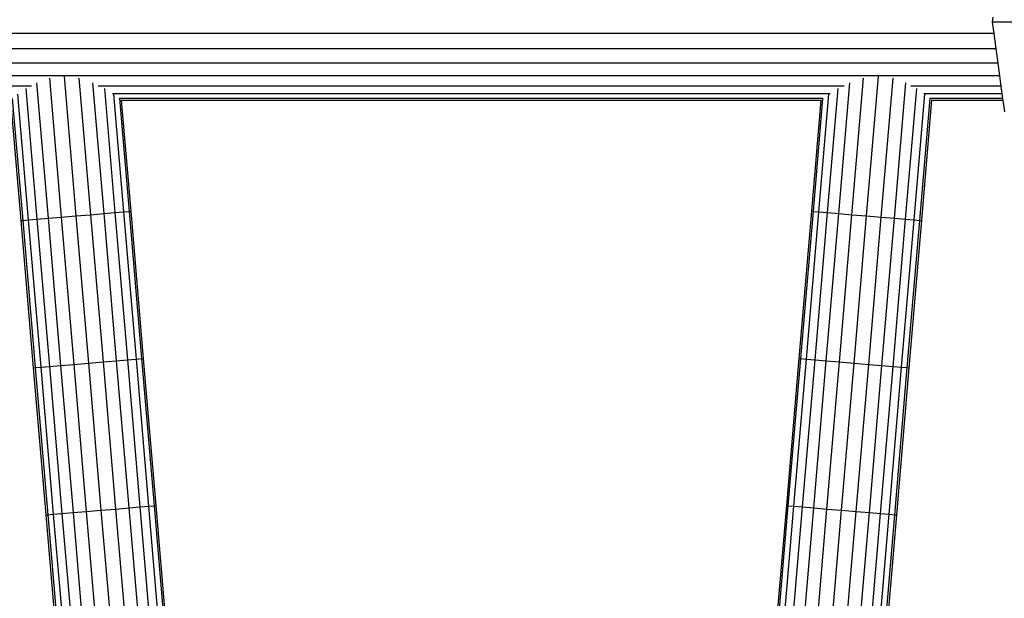
# Model space of a CAD drawing. Units: millimetres. Extents: x 419414 to 428114, y 68768 to 76478.
# Drawn here: x 424622 to 424909, y 74167 to 74336 of the extents above; entities that cross this region are included whole.
import ezdxf

# ---------------------------------------------------------------- set-up
doc = ezdxf.new("R2010")
doc.units = ezdxf.units.MM
doc.layers.add('МАФЫ НАШИ', color=7, linetype='Continuous', lineweight=25)

# ---------------------------------------------------------------- blocks, each defined once
blk = doc.blocks.new('пробк5343')
at = {"layer": 'МАФЫ НАШИ'}
for p, q in [((424905.66, 74335.08), (424905.85, 74336.55)), ((424911.27, 74335.08), (424905.66, 74335.08)), ((424906.09, 74331.84), (424905.66, 74335.08)), ((424906.09, 74331.84), (423011.71, 74331.84)), ((424906.68, 74327.3), (424906.09, 74331.84)), ((424906.68, 74327.3), (423011.12, 74327.3)), ((424907.24, 74323.12), (424906.68, 74327.3)), ((424907.24, 74323.12), (423010.57, 74323.12)), ((424907.72, 74319.46), (424907.24, 74323.12)), ((424907.72, 74319.46), (423010.08, 74319.46)), ((424627.31, 74317.43), (424630.67, 74277.96)), ((424631.07, 74318.77), (424634.51, 74278.29)), ((424635.32, 74319.24), (424638.77, 74278.65)), ((424639.66, 74318.77), (424643.04, 74279.01)), ((424643.64, 74317.43), (424646.88, 74279.34)), ((424860.86, 74279.34), (424864.09, 74317.43)), ((424864.69, 74279.01), (424868.07, 74318.77)), ((424868.96, 74278.65), (424872.41, 74319.24)), ((424873.23, 74278.29), (424876.67, 74318.77)), ((424877.06, 74277.96), (424880.42, 74317.43)), ((424908.11, 74316.45), (424907.72, 74319.46)), ((424625.84, 74316.45), (424357.99, 74316.45)), ((424621.79, 74314.09), (424624.91, 74277.47)), ((424624.18, 74315.74), (424627.42, 74277.69)), ((424862.46, 74316.45), (424645.28, 74316.45)), ((424647.06, 74315.74), (424650.13, 74279.62)), ((424858.33, 74314.21), (424649.4, 74314.21)), ((424649.73, 74314.09), (424652.64, 74279.83)), ((424855.09, 74279.83), (424858, 74314.09)), ((424857.61, 74279.62), (424860.68, 74315.74)), ((424880.31, 74277.69), (424883.55, 74315.74)), ((424908.11, 74316.45), (424881.89, 74316.45)), ((424882.83, 74277.47), (424885.94, 74314.09)), ((424908.41, 74314.21), (424885.63, 74314.21)), ((424908.41, 74314.21), (424908.11, 74316.45)), ((424908.59, 74312.84), (424908.41, 74314.21)), ((424619.73, 74312.37), (424622.71, 74277.29)), ((424620.23, 74312.84), (424623.29, 74277.33)), ((424651.5, 74312.84), (424651.46, 74312.92)), ((424856.23, 74312.84), (424651.5, 74312.84)), ((424651.5, 74312.84), (424654.26, 74279.97)), ((424652.08, 74312.37), (424652.08, 74312.44)), ((424652.08, 74312.37), (424855.65, 74312.37)), ((424654.84, 74280.02), (424652.08, 74312.37)), ((424855.65, 74312.37), (424852.9, 74280.02)), ((424853.47, 74279.97), (424856.23, 74312.84)), ((424855.65, 74312.44), (424855.65, 74312.37)), ((424856.23, 74312.84), (424856.27, 74312.92)), ((424884.45, 74277.33), (424887.5, 74312.84)), ((424885.02, 74277.29), (424888, 74312.37)), ((424887.5, 74312.84), (424887.47, 74312.92)), ((424908.59, 74312.84), (424887.5, 74312.84)), ((424888, 74312.37), (424888.01, 74312.44)), ((424888, 74312.37), (424908.65, 74312.37)), ((424908.65, 74312.37), (424908.59, 74312.84)), ((424908.65, 74312.37), (424909.09, 74309.01)), ((424646.88, 74279.34), (424650.13, 74279.62)), ((424650.13, 74279.62), (424652.64, 74279.83)), ((424650.13, 74279.62), (424653.77, 74236.74)), ((424652.64, 74279.83), (424654.26, 74279.97)), ((424652.64, 74279.83), (424656.29, 74236.96)), ((424654.26, 74279.97), (424654.84, 74280.02)), ((424654.26, 74279.97), (424657.91, 74237.09)), ((424658.48, 74237.14), (424654.84, 74280.02)), ((424852.9, 74280.02), (424849.25, 74237.14)), ((424849.83, 74237.09), (424853.47, 74279.97)), ((424851.45, 74236.96), (424855.09, 74279.83)), ((424852.9, 74280.02), (424853.47, 74279.97)), ((424853.47, 74279.97), (424855.09, 74279.83)), ((424853.96, 74236.74), (424857.61, 74279.62)), ((424855.09, 74279.83), (424857.61, 74279.62)), ((424857.61, 74279.62), (424860.86, 74279.34)), ((424622.71, 74277.29), (424623.29, 74277.33)), ((424622.71, 74277.29), (424626.36, 74234.41)), ((424623.29, 74277.33), (424624.91, 74277.47)), ((424623.29, 74277.33), (424626.93, 74234.46)), ((424624.91, 74277.47), (424627.42, 74277.69)), ((424624.91, 74277.47), (424628.55, 74234.6)), ((424627.42, 74277.69), (424630.67, 74277.96)), ((424627.42, 74277.69), (424631.06, 74234.81)), ((424630.67, 74277.96), (424634.51, 74278.29)), ((424630.67, 74277.96), (424634.31, 74235.09)), ((424634.51, 74278.29), (424638.77, 74278.65)), ((424634.51, 74278.29), (424638.15, 74235.41)), ((424638.77, 74278.65), (424643.04, 74279.01)), ((424638.77, 74278.65), (424642.42, 74235.78)), ((424643.04, 74279.01), (424646.88, 74279.34)), ((424643.04, 74279.01), (424646.68, 74236.14)), ((424646.88, 74279.34), (424650.52, 74236.47)), ((424857.21, 74236.47), (424860.86, 74279.34)), ((424860.86, 74279.34), (424864.69, 74279.01)), ((424861.05, 74236.14), (424864.69, 74279.01)), ((424864.69, 74279.01), (424868.96, 74278.65)), ((424865.32, 74235.78), (424868.96, 74278.65)), ((424868.96, 74278.65), (424873.23, 74278.29)), ((424869.58, 74235.41), (424873.23, 74278.29)), ((424873.23, 74278.29), (424877.06, 74277.96)), ((424873.42, 74235.09), (424877.06, 74277.96)), ((424876.67, 74234.81), (424880.31, 74277.69)), ((424877.06, 74277.96), (424880.31, 74277.69)), ((424879.18, 74234.6), (424882.83, 74277.47)), ((424880.31, 74277.69), (424882.83, 74277.47)), ((424880.8, 74234.46), (424884.45, 74277.33)), ((424881.38, 74234.41), (424885.02, 74277.29)), ((424882.83, 74277.47), (424884.45, 74277.33)), ((424884.45, 74277.33), (424885.02, 74277.29)), ((424650.52, 74236.47), (424653.77, 74236.74)), ((424653.77, 74236.74), (424656.29, 74236.96)), ((424653.77, 74236.74), (424657.42, 74193.87)), ((424656.29, 74236.96), (424657.91, 74237.09)), ((424656.29, 74236.96), (424659.93, 74194.08)), ((424657.91, 74237.09), (424658.48, 74237.14)), ((424657.91, 74237.09), (424661.55, 74194.22)), ((424662.12, 74194.27), (424658.48, 74237.14)), ((424849.25, 74237.14), (424845.61, 74194.27)), ((424846.18, 74194.22), (424849.83, 74237.09)), ((424847.8, 74194.08), (424851.45, 74236.96)), ((424849.25, 74237.14), (424849.83, 74237.09)), ((424849.83, 74237.09), (424851.45, 74236.96)), ((424850.32, 74193.87), (424853.96, 74236.74)), ((424851.45, 74236.96), (424853.96, 74236.74)), ((424853.96, 74236.74), (424857.21, 74236.47)), ((424626.36, 74234.41), (424626.93, 74234.46)), ((424626.36, 74234.41), (424630, 74191.54)), ((424626.93, 74234.46), (424628.55, 74234.6)), ((424626.93, 74234.46), (424630.57, 74191.58)), ((424628.55, 74234.6), (424631.06, 74234.81)), ((424628.55, 74234.6), (424632.19, 74191.72)), ((424631.06, 74234.81), (424634.31, 74235.09)), ((424631.06, 74234.81), (424634.71, 74191.94)), ((424634.31, 74235.09), (424638.15, 74235.41)), ((424634.31, 74235.09), (424637.96, 74192.21)), ((424638.15, 74235.41), (424642.42, 74235.78)), ((424638.15, 74235.41), (424641.8, 74192.54)), ((424642.42, 74235.78), (424646.68, 74236.14)), ((424642.42, 74235.78), (424646.06, 74192.9)), ((424646.68, 74236.14), (424650.52, 74236.47)), ((424646.68, 74236.14), (424650.33, 74193.26)), ((424650.52, 74236.47), (424654.17, 74193.59)), ((424853.57, 74193.59), (424857.21, 74236.47)), ((424857.21, 74236.47), (424861.05, 74236.14)), ((424857.4, 74193.26), (424861.05, 74236.14)), ((424861.05, 74236.14), (424865.32, 74235.78)), ((424861.67, 74192.9), (424865.32, 74235.78)), ((424865.32, 74235.78), (424869.58, 74235.41)), ((424865.94, 74192.54), (424869.58, 74235.41)), ((424869.58, 74235.41), (424873.42, 74235.09)), ((424869.77, 74192.21), (424873.42, 74235.09)), ((424873.03, 74191.94), (424876.67, 74234.81)), ((424873.42, 74235.09), (424876.67, 74234.81)), ((424875.54, 74191.72), (424879.18, 74234.6)), ((424876.67, 74234.81), (424879.18, 74234.6)), ((424877.16, 74191.58), (424880.8, 74234.46)), ((424877.73, 74191.54), (424881.38, 74234.41)), ((424879.18, 74234.6), (424880.8, 74234.46)), ((424880.8, 74234.46), (424881.38, 74234.41)), ((424650.33, 74193.26), (424654.17, 74193.59)), ((424654.17, 74193.59), (424657.42, 74193.87)), ((424654.17, 74193.59), (424657.81, 74150.71)), ((424657.42, 74193.87), (424659.93, 74194.08)), ((424657.42, 74193.87), (424661.06, 74150.99)), ((424659.93, 74194.08), (424661.55, 74194.22)), ((424659.93, 74194.08), (424663.57, 74151.2)), ((424661.55, 74194.22), (424662.12, 74194.27)), ((424661.55, 74194.22), (424665.19, 74151.34)), ((424665.77, 74151.39), (424662.12, 74194.27)), ((424845.61, 74194.27), (424841.96, 74151.39)), ((424842.54, 74151.34), (424846.18, 74194.22)), ((424844.16, 74151.2), (424847.8, 74194.08)), ((424845.61, 74194.27), (424846.18, 74194.22)), ((424846.18, 74194.22), (424847.8, 74194.08)), ((424846.67, 74150.99), (424850.32, 74193.87)), ((424847.8, 74194.08), (424850.32, 74193.87)), ((424849.92, 74150.71), (424853.57, 74193.59)), ((424850.32, 74193.87), (424853.57, 74193.59)), ((424853.57, 74193.59), (424857.4, 74193.26)), ((424630, 74191.54), (424630.57, 74191.58)), ((424630, 74191.54), (424633.64, 74148.66)), ((424630.57, 74191.58), (424632.19, 74191.72)), ((424630.57, 74191.58), (424634.22, 74148.71)), ((424632.19, 74191.72), (424634.71, 74191.94)), ((424632.19, 74191.72), (424635.84, 74148.85)), ((424634.71, 74191.94), (424637.96, 74192.21)), ((424634.71, 74191.94), (424638.35, 74149.06)), ((424637.96, 74192.21), (424641.8, 74192.54)), ((424637.96, 74192.21), (424641.6, 74149.34)), ((424641.8, 74192.54), (424646.06, 74192.9)), ((424641.8, 74192.54), (424645.44, 74149.66)), ((424646.06, 74192.9), (424650.33, 74193.26)), ((424646.06, 74192.9), (424649.71, 74150.03)), ((424650.33, 74193.26), (424653.97, 74150.39)), ((424853.76, 74150.39), (424857.4, 74193.26)), ((424857.4, 74193.26), (424861.67, 74192.9)), ((424858.03, 74150.03), (424861.67, 74192.9)), ((424861.67, 74192.9), (424865.94, 74192.54)), ((424862.29, 74149.66), (424865.94, 74192.54)), ((424865.94, 74192.54), (424869.77, 74192.21)), ((424866.13, 74149.34), (424869.77, 74192.21)), ((424869.38, 74149.06), (424873.03, 74191.94)), ((424869.77, 74192.21), (424873.03, 74191.94)), ((424871.89, 74148.85), (424875.54, 74191.72)), ((424873.03, 74191.94), (424875.54, 74191.72)), ((424873.51, 74148.71), (424877.16, 74191.58)), ((424874.09, 74148.66), (424877.73, 74191.54)), ((424875.54, 74191.72), (424877.16, 74191.58)), ((424877.16, 74191.58), (424877.73, 74191.54))]:
    blk.add_line(p, q, dxfattribs=at)

msp = doc.modelspace()

# ---------------------------------------------------------------- block references
at = {"layer": 'МАФЫ НАШИ'}
msp.add_blockref('пробк5343', (0, 0), dxfattribs=at)

doc.saveas('drawing.dxf')
